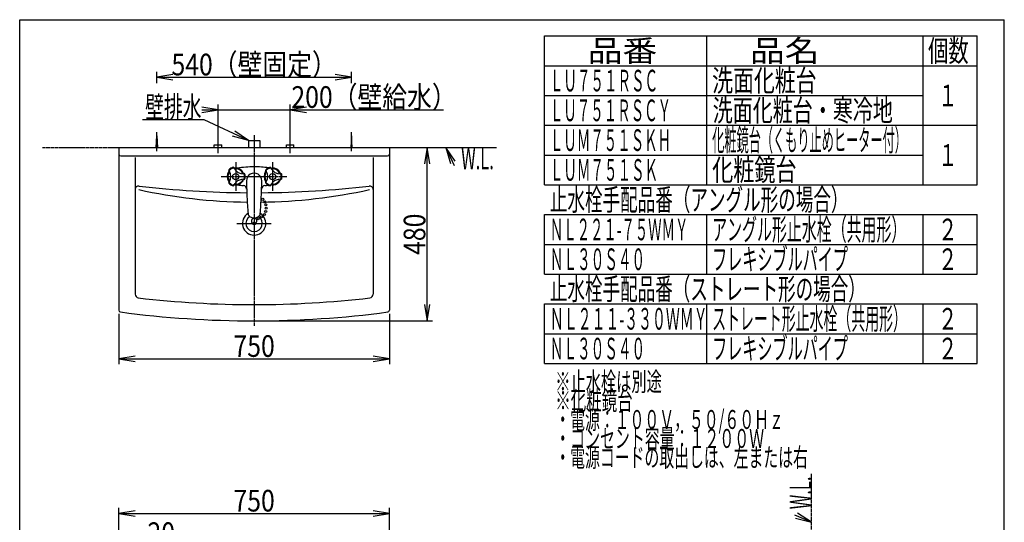
# Model space of a CAD drawing. Extents: x 0 to 3000, y 202 to 4328.
# Drawn here: x 270 to 3000, y 2935 to 4328 of the extents above; entities that cross this region are included whole.
import ezdxf
from ezdxf.enums import TextEntityAlignment as Align

# ---------------------------------------------------------------- set-up
doc = ezdxf.new("R2010")
doc.units = 0
doc.header["$MEASUREMENT"] = 0
doc.linetypes.add('EXLTYPE3', pattern=[10, 7, -1, 1, -1])
doc.linetypes.add('EXLTYPE4', pattern=[12, 7, -1, 1, -1, 1, -1])
doc.layers.get('0').update_dxf_attribs({"linetype": 'CONTINUOUS'})
for name, color, linetype in [('化粧台', 7, 'CONTINUOUS'), ('寸法', 7, 'CONTINUOUS'), ('枠・表', 7, 'CONTINUOUS')]:
    doc.layers.add(name, color=color, linetype=linetype)
doc.styles.add('EXCADDIM1', font='monotxt', dxfattribs={"width": 0.84, "bigfont": 'extfont'})
doc.styles.add('EXCADSTD', font='monotxt', dxfattribs={"bigfont": 'extfont'})
doc.styles.get("Standard").update_dxf_attribs({"font": 'monotxt', "bigfont": 'extfont'})
doc.dimstyles.get("Standard").update_dxf_attribs({"dimtxt": 0.18, "dimasz": 0.18, "dimexe": 0.18, "dimexo": 0.0625, "dimgap": 0.09, "dimtad": 0, "dimtih": 1, "dimtoh": 1, "dimdec": 4, "dimzin": 0, "dimtxsty": 'STANDARD', "dimcen": 0.09, "dimazin": 3, "dimtfac": 1, "dimtdec": 4, "dimtmove": 0, "dimatfit": 3, "dimtolj": 1, "dimtzin": 0})

# ---------------------------------------------------------------- blocks, each defined once
blk = doc.blocks.new('*D14')
at = {"layer": '寸法', "color": 3, "linetype": 'CONTINUOUS'}
for p, q in [((650, 4151.999996), (650, 4183)), ((695, 4175.5), (650, 4168)), ((650, 4168), (1190, 4168)), ((650, 4168), (695, 4160.5)), ((1190, 4168), (1145, 4175.5)), ((1145, 4160.5), (1190, 4168))]:
    blk.add_line(p, q, dxfattribs=at)
at = {"layer": '寸法', "color": 2, "linetype": 'CONTINUOUS', "style": 'EXCADSTD', "width": 0.84}
blk.add_text('540（壁固定）', height=60, dxfattribs=at).set_placement((920, 4173.25), align=Align.CENTER)
blk = doc.blocks.new('_EX_NORM')
at = {"color": 0, "linetype": 'CONTINUOUS'}
for q in [(-1, 0.166667), (-1, 0), (-1, -0.166667)]:
    blk.add_line((0, 0), q, dxfattribs=at)
blk = doc.blocks.new('*D15')
at = {"layer": '寸法', "color": 3, "linetype": 'CONTINUOUS'}
for p, q in [((545, 3512.098405), (545, 3373)), ((1295, 3512.098405), (1295, 3373)), ((590, 3395.5), (545, 3388)), ((545, 3388), (1295, 3388)), ((545, 3388), (590, 3380.5)), ((1295, 3388), (1250, 3395.5)), ((1250, 3380.5), (1295, 3388))]:
    blk.add_line(p, q, dxfattribs=at)
at = {"layer": '寸法', "color": 2, "linetype": 'CONTINUOUS', "style": 'EXCADSTD', "width": 0.84}
blk.add_text('750', height=60, dxfattribs=at).set_placement((920, 3393.25), align=Align.CENTER)
blk = doc.blocks.new('*D16')
at = {"layer": '寸法', "color": 3, "linetype": 'CONTINUOUS'}
for p, q in [((1400, 3973), (1392.5, 3928)), ((1400, 3493), (1400, 3973)), ((1407.5, 3928), (1400, 3973)), ((1392.5, 3538), (1400, 3493)), ((1400, 3493), (1407.5, 3538)), ((930.5, 3493), (1415, 3493))]:
    blk.add_line(p, q, dxfattribs=at)
at = {"layer": '寸法', "color": 2, "linetype": 'CONTINUOUS', "style": 'EXCADSTD', "width": 0.84}
blk.add_text('480', height=60, rotation=90, dxfattribs=at).set_placement((1394.75, 3733), align=Align.CENTER)
blk = doc.blocks.new('*D29')
at = {"layer": '寸法', "color": 3, "linetype": 'CONTINUOUS'}
for p, q in [((820, 4078), (775, 4085.5)), ((775, 4078), (1445.250006, 4078)), ((775, 4070.5), (820, 4078)), ((820, 3991.5), (820, 4093)), ((1020, 3991.5), (1020, 4093)), ((1065, 4085.5), (1020, 4078)), ((1020, 4078), (1065, 4070.5))]:
    blk.add_line(p, q, dxfattribs=at)
at = {"layer": '寸法', "color": 2, "linetype": 'CONTINUOUS', "style": 'EXCADSTD', "width": 0.84}
blk.add_text('200（壁給水）', height=60, dxfattribs=at).set_placement((1252.5, 4083.25), align=Align.CENTER)
blk = doc.blocks.new('*D30')
at = {"layer": '寸法', "color": 3, "linetype": 'CONTINUOUS'}
for p, q in [((545, 2869.5), (500, 2877)), ((500, 2869.5), (720.250006, 2869.5)), ((500, 2862), (545, 2869.5)), ((545, 2826), (545, 2884.5)), ((565, 2661), (565, 2884.5)), ((610, 2877), (565, 2869.5)), ((565, 2869.5), (610, 2862))]:
    blk.add_line(p, q, dxfattribs=at)
at = {"layer": '寸法', "color": 2, "linetype": 'CONTINUOUS', "style": 'EXCADSTD', "width": 0.84}
blk.add_text('20', height=60, dxfattribs=at).set_placement((662.5, 2874.75), align=Align.CENTER)
blk = doc.blocks.new('*D32')
at = {"layer": '寸法', "color": 3, "linetype": 'CONTINUOUS'}
for p, q in [((545, 2826), (545, 2974.5)), ((590, 2967), (545, 2959.5)), ((545, 2959.5), (1295, 2959.5)), ((545, 2959.5), (590, 2952)), ((1295, 2959.5), (1250, 2967)), ((1250, 2952), (1295, 2959.5)), ((1295, 2826), (1295, 2974.5))]:
    blk.add_line(p, q, dxfattribs=at)
at = {"layer": '寸法', "color": 2, "linetype": 'CONTINUOUS', "style": 'EXCADSTD', "width": 0.84}
blk.add_text('750', height=60, dxfattribs=at).set_placement((920, 2964.75), align=Align.CENTER)

msp = doc.modelspace()

# ---------------------------------------------------------------- linework, layer by layer
at = {"layer": '化粧台', "color": 6, "linetype": 'CONTINUOUS'}
for p, q in [((650, 3963), (650, 4015.5)), ((1190, 3963), (1190, 4015.5)), ((648, 3973), (650, 4005.5)), ((650, 4005.5), (652, 3973)), ((820, 3958), (820, 3996)), ((904, 3993), (936, 3993)), ((904, 3993), (904, 3973)), ((936, 3993), (936, 3973)), ((1020, 3958), (1020, 3996)), ((1190, 4005.5), (1188, 3973)), ((1192, 3973), (1190, 4005.5)), ((809.5, 3981), (830.5, 3981)), ((809.5, 3973), (809.5, 3981)), ((830.5, 3973), (830.5, 3981)), ((1009.5, 3981), (1030.5, 3981)), ((1009.5, 3973), (1009.5, 3981)), ((1030.5, 3973), (1030.5, 3981)), ((869, 3933), (869, 3853)), ((971, 3933), (971, 3853)), ((850.176, 3910.604), (851.68, 3908)), ((863.167, 3918.104), (864.67, 3915.5)), ((952.176, 3910.604), (953.68, 3908)), ((965.167, 3918.104), (966.67, 3915.5)), ((850.176, 3875.396), (851.222248, 3877.207457)), ((851.222248, 3877.207457), (851.68, 3878)), ((893.658, 3900.5), (890.651, 3900.5)), ((893.658, 3885.5), (890.651, 3885.5)), ((952.176, 3875.396), (953.13023, 3877.048137)), ((953.13023, 3877.048137), (953.68, 3878)), ((995.658, 3900.5), (992.651, 3900.5)), ((995.658, 3885.5), (992.651, 3885.5)), ((863.167, 3867.896), (864.67, 3870.5)), ((965.167, 3867.896), (966.67, 3870.5)), ((872.5, 3763), (967.5, 3763))]:
    msp.add_line(p, q, dxfattribs=at)
at = {"layer": '化粧台', "color": 6, "linetype": 'EXLTYPE3'}
for p, q in [((920, 4008), (920, 3478)), ((829, 3893), (1011, 3893))]:
    msp.add_line(p, q, dxfattribs=at)
at = {"layer": '化粧台', "color": 6, "linetype": 'EXLTYPE4'}
for p, q in [((333, 3973), (1593, 3973)), ((2465, 898.5), (2465, 3069))]:
    msp.add_line(p, q, dxfattribs=at)
at = {"layer": '化粧台', "color": 2, "linetype": 'CONTINUOUS'}
for p, q in [((545, 3973), (1295, 3973)), ((545, 3973), (545, 3522.598405)), ((1295, 3973), (1295, 3522.598405)), ((550, 3950), (1290, 3950)), ((590, 3946), (590, 3566.715899)), ((1250, 3946), (1250, 3566.715899))]:
    msp.add_line(p, q, dxfattribs=at)
at = {"layer": '化粧台', "color": 3, "linetype": 'CONTINUOUS'}
for p, q in [((1477.763749, 3935.350575), (1452, 3973)), ((1452, 3973), (1464.16049, 3929.029868)), ((2465, 2935), (2426.722293, 2959.8207)), ((2420.741402, 2946.06465), (2465, 2935))]:
    msp.add_line(p, q, dxfattribs=at)
at = {"layer": '化粧台', "color": 3, "linetype": 'CONTINUOUS', "flags": 128}
for points in [[(1452, 3973), (1475, 3923.5)], [(2465, 2935), (2419, 2955)]]:
    msp.add_lwpolyline(points, dxfattribs=at)
at = {"layer": '化粧台', "color": 6, "linetype": 'CONTINUOUS'}
for centre, radius in [((869, 3893), 8.5), ((971, 3893), 8.5), ((943.745399, 3829.81627), 3), ((949.52132, 3822.47868), 3), ((951.9, 3796.2), 3), ((952.325514, 3814.346332), 3), ((953.2, 3805.3), 3), ((931.365501, 3775.906164), 3), ((940.52877, 3781.19658), 3), ((948.7, 3787.6), 3), ((920, 3763), 4)]:
    msp.add_circle(centre, radius, dxfattribs=at)
at = {"layer": '化粧台', "color": 2, "linetype": 'CONTINUOUS'}
for centre, radius, start, end in [((550, 3955), 5, 180, 270), ((1290, 3955), 5, 270, 0), ((600, 3856.579602), 10, 83.354131, 180), ((920, 6603), 2755, 263.354131, 269.577137), ((920, 6603), 2755, 270.422863, 276.645869), ((1240, 3856.579602), 10, 0, 96.645869), ((920, 3763), 32.3, 121.61381, 58.38619), ((920, 3763), 22.6, 122.189684, 57.810316), ((600, 3566.715899), 10, 180, 263.305489), ((920, 6293), 2755, 263.305489, 276.694511), ((1240, 3566.715899), 10, 276.694511, 0), ((550, 3522.598405), 5, 180, 262.392898), ((1290, 3522.598405), 5, 277.607102, 0), ((920, 6293), 2800, 262.392898, 277.607102)]:
    msp.add_arc(centre, radius, start, end, dxfattribs=at)
at = {"layer": '化粧台', "color": 6, "linetype": 'CONTINUOUS'}
for centre, radius, start, end in [((869, 3893), 23.5, 144.721, 215.281), ((869, 3893), 21.5, 144.721, 215.281), ((846.551, 3908.883), 4, 324.72, 26.312), ((851.042, 3911.104), 1, 134.768, 210.001), ((869, 3893), 26.5, 120.001, 134.768), ((825.699, 3893), 30, 330.001, 30), ((869, 3893), 24.5, 120.001, 134.768), ((869, 3893), 26.5, 105.233, 120.001), ((869, 3893), 24.5, 105.233, 120.001), ((862.301, 3917.604), 1, 30, 105.233), ((866.47, 3920.383), 4, 213.69, 275.28), ((890.651, 3930.5), 30, 210.001, 270), ((869, 3893), 23.5, 24.72, 95.281), ((869, 3893), 21.5, 24.72, 95.281), ((920, 3619.772), 300, 90, 98.962027), ((920, 3619.772), 300, 82.342877, 90), ((971, 3893), 23.5, 144.721, 215.281), ((971, 3893), 21.5, 144.721, 215.281), ((948.551, 3908.883), 4, 324.72, 26.312), ((953.042, 3911.104), 1, 134.768, 210.001), ((971, 3893), 26.5, 120.001, 134.768), ((927.699, 3893), 30, 330.001, 30), ((971, 3893), 24.5, 120.001, 134.768), ((971, 3893), 26.5, 105.233, 120.001), ((971, 3893), 24.5, 105.233, 120.001), ((964.301, 3917.604), 1, 30, 105.233), ((968.47, 3920.383), 4, 213.69, 275.28), ((992.651, 3930.5), 30, 210.001, 270), ((971, 3893), 23.5, 24.72, 95.281), ((971, 3893), 21.5, 24.72, 95.281), ((846.551, 3877.117), 4, 1.354205, 35.28), ((846.551, 3877.117), 4, 333.689, 1.354205), ((890.651, 3855.5), 30, 133.917078, 150.001), ((869, 3893), 23.5, 264.72, 317.255803), ((869, 3893), 21.5, 264.72, 312.144275), ((890.651, 3855.5), 30, 90, 133.917078), ((869, 3893), 21.5, 312.144275, 335.281), ((869, 3893), 23.5, 317.255803, 335.281), ((893.98, 3881.5), 4, 93.689, 155.281), ((893.98, 3904.5), 4, 204.721, 266.312), ((869, 3893), 24.5, 0, 14.768), ((869, 3893), 24.5, 345.233, 0), ((893.658, 3899.5), 1, 14.768, 90), ((893.658, 3886.5), 1, 270, 345.233), ((869, 3893), 26.5, 0, 14.768), ((869, 3893), 26.5, 345.233, 0), ((2398.48, 3907.745), 1500, 181.028, 181.173701), ((920.014, 3881.25), 21.25, 358.877826, 181.123), ((2398.48, 3907.745), 1500, 181.173701, 182.699561), ((920.015, 3881.25), 21.25, 90, 90.038), ((-558.48, 3907.745), 1500, 357.300464, 358.826299), ((-558.48, 3907.745), 1500, 358.826299, 358.972), ((948.551, 3877.117), 4, 358.989629, 35.28), ((948.551, 3877.117), 4, 333.689, 358.989629), ((992.651, 3855.5), 30, 133.896221, 150.001), ((971, 3893), 23.5, 264.72, 317.769121), ((971, 3893), 21.5, 264.72, 312.657593), ((992.651, 3855.5), 30, 90, 133.896221), ((971, 3893), 21.5, 312.657593, 335.281), ((971, 3893), 23.5, 317.769121, 335.281), ((995.98, 3881.5), 4, 93.689, 155.281), ((995.98, 3904.5), 4, 204.721, 266.312), ((971, 3893), 24.5, 0, 14.768), ((971, 3893), 24.5, 345.233, 0), ((995.658, 3899.5), 1, 14.768, 90), ((995.658, 3886.5), 1, 270, 345.233), ((971, 3893), 26.5, 0, 14.768), ((971, 3893), 26.5, 345.233, 0), ((920, 5319.931461), 1497.931461, 257.664956, 269.270393), ((851.042, 3874.896), 1, 150.001, 225.233), ((869, 3893), 26.5, 225.233, 240), ((869, 3893), 24.5, 225.233, 240), ((869, 3893), 26.5, 240, 254.768), ((869, 3893), 24.5, 240, 254.768), ((862.301, 3868.396), 1, 254.768, 330), ((866.47, 3865.617), 4, 84.72, 146.312), ((929.867, 4245.704), 380, 261.457589, 264.03), ((889.306, 3857.819), 10, 1.895, 84.03), ((920, 5319.931461), 1497.931461, 270.729607, 282.335044), ((950.695, 3857.819), 10, 95.97, 178.105), ((910.133, 4245.704), 380, 275.97, 277.515121), ((953.042, 3874.896), 1, 150.001, 225.233), ((971, 3893), 26.5, 225.233, 240), ((971, 3893), 24.5, 225.233, 240), ((971, 3893), 26.5, 240, 254.768), ((971, 3893), 24.5, 240, 254.768), ((964.301, 3868.396), 1, 254.768, 330), ((968.47, 3865.617), 4, 84.72, 146.312), ((2398.48, 3907.745), 1500, 182.699561, 184.508219), ((-558.48, 3907.745), 1500, 355.491781, 357.300464), ((913.082, 3790.723), 10, 184.505, 236.399), ((920, 3801.134), 22.5, 236.399, 303.602455), ((920, 3769.344289), 7.5, 302.230953, 237.769047), ((926.918, 3790.723), 10, 303.601, 355.495)]:
    msp.add_arc(centre, radius, start, end, dxfattribs=at)
at = {"layer": '寸法', "color": 3, "linetype": 'CONTINUOUS'}
msp.add_line((1190, 4152), (1190, 4183), dxfattribs=at)
at = {"layer": '枠・表', "color": 7, "linetype": 'CONTINUOUS'}
for p, q in [((270, 4327.5), (3000, 4327.5)), ((270, 202.5), (270, 4327.5)), ((3000, 202.5), (3000, 4327.5))]:
    msp.add_line(p, q, dxfattribs=at)
at = {"layer": '枠・表', "color": 6, "linetype": 'CONTINUOUS'}
for p, q in [((1725, 3870), (1725, 4282.5)), ((1725, 4282.5), (2925, 4282.5)), ((2175, 3870), (2175, 4282.5)), ((2775, 3870), (2775, 4282.5)), ((2925, 3870), (2925, 4282.5)), ((1725, 4200), (2925, 4200)), ((1725, 4117.5), (2775, 4117.5)), ((1725, 4035), (2925, 4035)), ((1725, 3952.5), (2775, 3952.5)), ((1725, 3870), (2925, 3870)), ((1725, 3787.5), (2925, 3787.5)), ((1725, 3622.5), (1725, 3787.5)), ((2175, 3622.5), (2175, 3787.5)), ((2775, 3622.5), (2775, 3787.5)), ((2925, 3622.5), (2925, 3787.5)), ((1725, 3705), (2925, 3705)), ((1725, 3622.5), (2925, 3622.5)), ((1725, 3540), (2925, 3540)), ((1725, 3375), (1725, 3540)), ((2175, 3375), (2175, 3540)), ((2775, 3375), (2775, 3540)), ((2925, 3375), (2925, 3540)), ((1725, 3457.5), (2925, 3457.5)), ((1725, 3375), (2925, 3375))]:
    msp.add_line(p, q, dxfattribs=at)

# ---------------------------------------------------------------- texts
at = {"layer": '化粧台', "color": 2, "linetype": 'CONTINUOUS', "style": 'EXCADSTD', "width": 0.4125}
msp.add_text('W.L.', height=60, dxfattribs=at).set_placement((1494.000001, 3913), (1584.7434, 3913), align=Align.FIT)
msp.add_text('W.L.', height=60, rotation=90, dxfattribs=at).set_placement((2465, 2971.000001), (2465, 3061.7434), align=Align.FIT)
at = {"layer": '寸法', "color": 2, "linetype": 'CONTINUOUS', "style": 'EXCADSTD', "width": 0.728}
msp.add_text('壁排水', height=60, dxfattribs=at).set_placement((618, 4055.25), (774, 4055.25), align=Align.FIT)
at = {"layer": '枠・表', "color": 2, "linetype": 'CONTINUOUS', "style": 'EXCADSTD'}
for s, height, width, p, p2 in [('品番', 60, 1.47, (1845, 4211.25), (2037.486, 4211.25)), ('品名', 60, 1.47, (2295, 4211.25), (2487.486, 4211.25)), ('個数', 60, 0.861, (2788.500001, 4211.25), (2901.2418, 4211.25)), ('ＬＵ７５１ＲＳＣ', 60, 0.525, (1740, 4128.75), (2040.000004, 4128.75)), ('洗面化粧台', 60, 0.8106, (2190, 4128.75), (2479.499996, 4128.75)), ('１', 60, 0.945, (2816.25, 4087.5), (2870.25, 4087.5)), ('ＬＵ７５１ＲＳＣＹ', 60, 0.522667, (1740, 4046.25), (2076.000005, 4046.25)), ('洗面化粧台・寒冷地', 60, 0.777, (2191.5, 4046.25), (2691.00001, 4046.25)), ('ＬＵＭ７５１ＳＫＨ', 60, 0.522667, (1740, 3963.75), (2076.000005, 3963.75)), ('化粧鏡台（くもり止めヒーター付）', 60, 0.4725, (2190, 3963.75), (2729.999984, 3963.75)), ('１', 60, 0.945, (2816.25, 3922.5), (2870.25, 3922.5)), ('ＬＵＭ７５１ＳＫ', 60, 0.525, (1740, 3881.25), (2040.000004, 3881.25)), ('化粧鏡台', 60, 0.819, (2190, 3881.25), (2423.999997, 3881.25)), ('止水栓手配品番（アングル形の場合）', 60, 0.681882, (1740, 3798.75), (2567.999997, 3798.75)), ('ＮＬ２２１-７５ＷＭＹ', 60, 0.49719, (1740, 3716.25), (2124.000006, 3716.25)), ('アングル形止水栓（共用形）', 60, 0.579923, (2190, 3716.25), (2728.499998, 3716.25)), ('２', 60, 0.945, (2816.25, 3716.25), (2870.25, 3716.25)), ('ＮＬ３０Ｓ４０', 60, 0.528, (1740, 3633.75), (2004.000004, 3633.75)), ('フレキシブルパイプ', 60, 0.585667, (2190, 3633.75), (2566.499999, 3633.75)), ('２', 60, 0.945, (2816.25, 3633.75), (2870.25, 3633.75)), ('止水栓手配品番（ストレート形の場合）', 60, 0.681333, (1740, 3551.25), (2615.999997, 3551.25)), ('ＮＬ２１１-３３０ＷＭＹ', 60, 0.518222, (1740, 3468.75), (2177.24999, 3468.75)), ('ストレート形止水栓（共用形）', 60, 0.54, (2190, 3468.75), (2730, 3468.75)), ('２', 60, 0.945, (2816.25, 3468.75), (2870.25, 3468.75)), ('ＮＬ３０Ｓ４０', 60, 0.528, (1740, 3386.25), (2004.000004, 3386.25)), ('フレキシブルパイプ', 60, 0.585667, (2190, 3386.25), (2566.499999, 3386.25)), ('２', 60, 0.945, (2816.25, 3386.25), (2870.25, 3386.25)), ('※止水栓は別途', 52.5, 0.675429, (1755, 3298.5), (2050.499999, 3298.5)), ('※化粧鏡台', 52.5, 0.6864, (1755, 3246), (1969.499999, 3246)), ('・電源：１００Ｖ，５０/６０Ｈｚ', 52.5, 0.641295, (1755, 3193.5), (2388.749997, 3193.5)), ('・コンセント容量：１２００Ｗ', 52.5, 0.661714, (1755, 3141), (2333.999998, 3141)), ('・電源コードの取出しは、左または右', 52.5, 0.659294, (1755, 3088.5), (2455.499997, 3088.5))]:
    msp.add_text(s, height=height, dxfattribs=dict(at, width=width)).set_placement(p, p2, align=Align.FIT)

# ---------------------------------------------------------------- dimensions: what is measured, and where the dimension line sits
at = {"layer": '寸法', "color": 3, "linetype": 'CONTINUOUS'}
for base, p1, p2, text, override, picture, middle in [((1190, 4168), (650, 4005.5), (1190, 4005.5), '540（壁固定）', {"dimtxt": 60, "dimasz": 45, "dimexe": 15, "dimexo": 146.499996, "dimgap": 5.25, "dimtad": 1, "dimjust": 0, "dimtih": 0, "dimtoh": 0, "dimdec": 0, "dimzin": 0, "dimtxsty": 'EXCADDIM1', "dimblk1": '_EX_NORM', "dimblk2": '_EX_NORM', "dimsah": 1, "dimse1": 0, "dimse2": 1, "dimclrd": 3, "dimclre": 3, "dimclrt": 2, "dimtmove": 2}, '*D14', (920, 4203.25)), ((1020, 4078), (820, 3981), (1020, 3981), '200（壁給水）', {"dimtxt": 60, "dimasz": 45, "dimexe": 15, "dimexo": 10.5, "dimgap": 5.25, "dimtad": 1, "dimjust": 2, "dimtih": 0, "dimtoh": 0, "dimdec": 0, "dimzin": 0, "dimtxsty": 'EXCADDIM1', "dimblk1": '_EX_NORM', "dimblk2": '_EX_NORM', "dimsah": 1, "dimse1": 0, "dimse2": 0, "dimclrd": 3, "dimclre": 3, "dimclrt": 2, "dimtmove": 2}, '*D29', (1252.5, 4113.25))]:
    dim = msp.add_linear_dim(base=base, p1=p1, p2=p2, text=text, dimstyle='STANDARD', override=override, dxfattribs=at)
    dim.commit()
    dim.dimension.update_dxf_attribs({"geometry": picture, "text_midpoint": middle, "dimtype": 160})
dim = msp.add_linear_dim(base=(1400, 3973), p1=(920, 3493), p2=(1295, 3973), angle=90, dimstyle='STANDARD', override={"dimtxt": 60, "dimasz": 45, "dimexe": 15, "dimexo": 10.5, "dimgap": 5.25, "dimtad": 1, "dimjust": 0, "dimtih": 0, "dimtoh": 0, "dimdec": 0, "dimzin": 0, "dimtxsty": 'EXCADDIM1', "dimblk1": '_EX_NORM', "dimblk2": '_EX_NORM', "dimsah": 1, "dimse1": 0, "dimse2": 1, "dimclrd": 3, "dimclre": 3, "dimclrt": 2, "dimtmove": 2}, dxfattribs=at)
dim.commit()
dim.dimension.update_dxf_attribs({"geometry": '*D16', "text_midpoint": (1364.75, 3733), "dimtype": 160})
for base, p1, p2, override, picture, middle in [((1295, 3388), (545, 3522.598405), (1295, 3522.598405), {"dimtxt": 60, "dimasz": 45, "dimexe": 15, "dimexo": 10.5, "dimgap": 5.25, "dimtad": 1, "dimjust": 0, "dimtih": 0, "dimtoh": 0, "dimdec": 0, "dimzin": 0, "dimtxsty": 'EXCADDIM1', "dimblk1": '_EX_NORM', "dimblk2": '_EX_NORM', "dimsah": 1, "dimse1": 0, "dimse2": 0, "dimclrd": 3, "dimclre": 3, "dimclrt": 2, "dimtmove": 2}, '*D15', (920, 3423.25)), ((1295, 2959.5), (545, 2815.5), (1295, 2815.5), {"dimtxt": 60, "dimasz": 45, "dimexe": 15, "dimexo": 10.5, "dimgap": 5.25, "dimtad": 1, "dimjust": 0, "dimtih": 0, "dimtoh": 0, "dimdec": 0, "dimzin": 0, "dimtxsty": 'EXCADDIM1', "dimblk1": '_EX_NORM', "dimblk2": '_EX_NORM', "dimsah": 1, "dimse1": 0, "dimse2": 0, "dimclrd": 3, "dimclre": 3, "dimclrt": 2, "dimtmove": 2}, '*D32', (920, 2994.75)), ((565, 2869.5), (545, 2815.5), (565, 2650.5), {"dimtxt": 60, "dimasz": 45, "dimexe": 15, "dimexo": 10.5, "dimgap": 5.25, "dimtad": 1, "dimjust": 2, "dimtih": 0, "dimtoh": 0, "dimdec": 0, "dimzin": 0, "dimtxsty": 'EXCADDIM1', "dimblk1": '_EX_NORM', "dimblk2": '_EX_NORM', "dimsah": 1, "dimse1": 0, "dimse2": 0, "dimclrd": 3, "dimclre": 3, "dimclrt": 2, "dimtmove": 2}, '*D30', (662.5, 2904.75))]:
    dim = msp.add_linear_dim(base=base, p1=p1, p2=p2, dimstyle='STANDARD', override=override, dxfattribs=at)
    dim.commit()
    dim.dimension.update_dxf_attribs({"geometry": picture, "text_midpoint": middle, "dimtype": 160})

# ---------------------------------------------------------------- leaders
msp.add_leader([(904, 3993), (781.5, 4050), (610.5, 4050)], dimstyle='STANDARD', override={"dimasz": 45, "dimldrblk": '_EX_NORM'}, dxfattribs=at)

doc.saveas('drawing.dxf')
